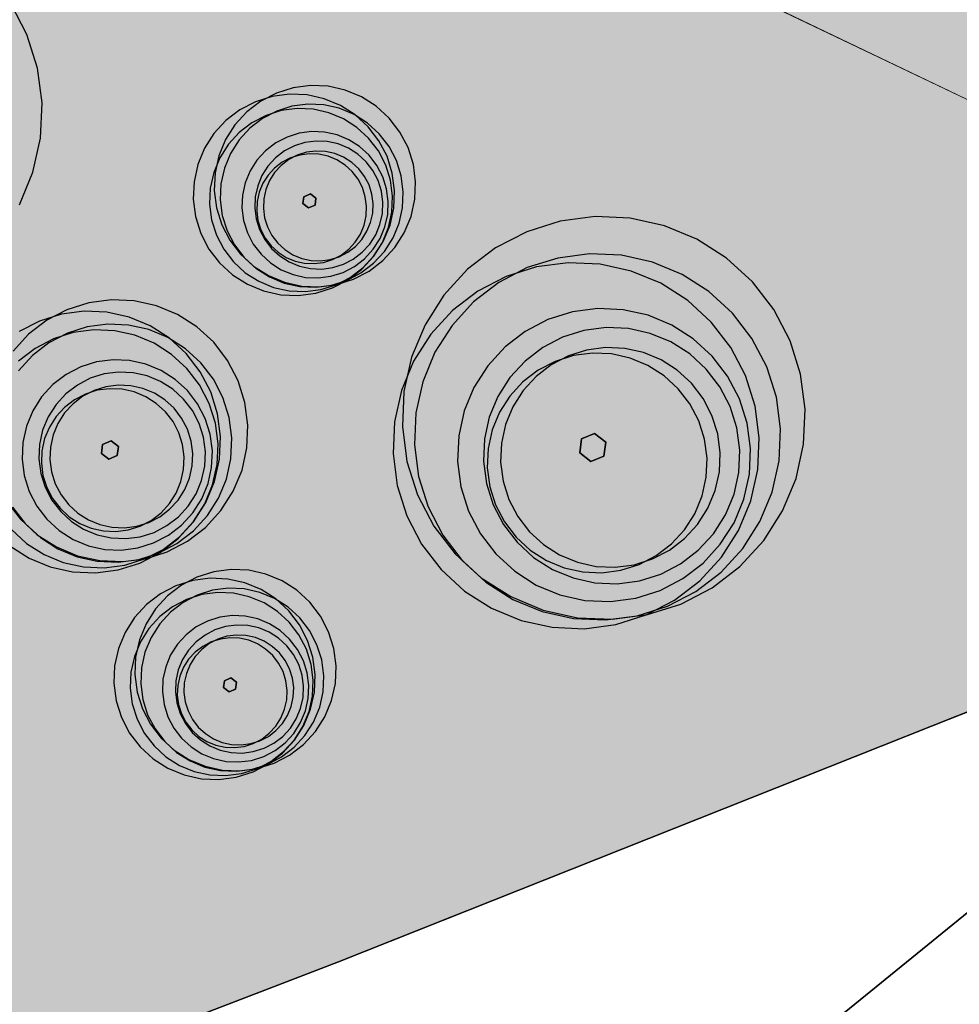
# Model space of a CAD drawing. Units: millimetres. Extents: x 1694674 to 1698329, y 4930842 to 4933174.
# Drawn here: x 1695809 to 1695825, y 4931870 to 4931886 of the extents above; entities that cross this region are included whole.
import ezdxf

# ---------------------------------------------------------------- set-up
doc = ezdxf.new("R2010")
doc.units = ezdxf.units.MM
doc.linetypes.add('CONTINUA', pattern=[0])
doc.linetypes.add('TRATTEGGIATA2_S3', pattern=[6, 4, -2])
for name, color, linetype, lineweight in [('AMBITI confini', 6, 'CONTINUA', 20), ('SISTEMAZIONI ESTERNE percorsi', 1, 'CONTINUA', 15), ('SISTEMAZIONI ESTERNE verde', 3, 'CONTINUA', 15)]:
    doc.layers.add(name, color=color, linetype=linetype, lineweight=lineweight)
doc.layers.add('AMBITI retini', color=7, linetype='CONTINUA')
doc.layers.add('Particelle', color=7, linetype='Continuous')

msp = doc.modelspace()

# ---------------------------------------------------------------- hatches: boundary and pattern name
at = {"layer": 'AMBITI retini', "linetype": 'CONTINUA', "lineweight": 15, "true_color": 0x821eb4}
msp.add_hatch(color=204, dxfattribs=at).paths.add_polyline_path([(1695840.5, 4932029.5), (1695812.953, 4932041.479), (1695793.223, 4932050.058), (1695708.908, 4931874.079), (1695711.273, 4931873.199), (1695722.439, 4931869.309), (1695733.735, 4931865.824), (1695745.205, 4931862.976), (1695756.852, 4931860.967), (1695768.638, 4931860.112), (1695780.441, 4931860.672), (1695792.046, 4931862.879), (1695803.31, 4931866.457), (1695814.347, 4931870.699), (1695832.938, 4931878.089), (1695837.875, 4931882), (1695838.625, 4931882.5), (1695929.625, 4931955.5), (1695943.75, 4931984.5)])

# ---------------------------------------------------------------- linework, layer by layer
at = {"layer": 'AMBITI confini', "color": 12, "linetype": 'TRATTEGGIATA2_S3', "lineweight": -3}
msp.add_lwpolyline([(1695832.938, 4931878.089), (1695814.347, 4931870.699), (1695803.31, 4931866.457), (1695792.046, 4931862.879), (1695780.441, 4931860.672), (1695768.638, 4931860.112), (1695756.852, 4931860.967), (1695745.205, 4931862.976), (1695733.735, 4931865.824), (1695729.429, 4931867.152), (1695722.439, 4931869.309), (1695711.273, 4931873.199), (1695708.908, 4931874.079), (1695793.223, 4932050.058), (1695812.953, 4932041.479)], dxfattribs=at)
at = {"layer": 'Particelle'}
for points in [[(1695733.735, 4931865.824), (1695745.205, 4931862.976), (1695756.852, 4931860.967), (1695768.638, 4931860.112), (1695780.441, 4931860.672), (1695792.046, 4931862.879), (1695803.31, 4931866.457), (1695814.347, 4931870.699), (1695832.938, 4931878.089), (1695837.875, 4931882), (1695780.375, 4931909.5), (1695780.375, 4931909.5), (1695709.625, 4931943)], [(1695916.625, 4931753), (1695934.375, 4931795), (1695950.375, 4931833), (1695955.125, 4931844.5), (1695877.5, 4931878), (1695863.625, 4931881.5), (1695848.875, 4931881), (1695836, 4931877.5), (1695831.375, 4931874.5), (1695825.25, 4931872), (1695801.875, 4931853), (1695800.625, 4931851.5), (1695812.25, 4931838.5), (1695820, 4931847.5), (1695849.25, 4931820), (1695839.375, 4931808.5), (1695856.75, 4931789), (1695831, 4931756)], [(1695731.008, 4931849.505), (1695743.245, 4931845.924), (1695761.056, 4931842.057), (1695766.095, 4931841.116), (1695766.291, 4931845.178), (1695774.488, 4931843.411), (1695779.592, 4931839.047), (1695782.281, 4931832.893), (1695781.851, 4931829.767), (1695800.625, 4931851.5), (1695801.875, 4931853), (1695801.875, 4931853), (1695825.25, 4931872), (1695832.938, 4931878.089), (1695814.347, 4931870.699), (1695803.31, 4931866.457), (1695792.046, 4931862.879), (1695780.441, 4931860.672), (1695768.638, 4931860.112), (1695756.852, 4931860.967), (1695745.205, 4931862.976), (1695733.735, 4931865.824)]]:
    msp.add_lwpolyline(points, dxfattribs=at)
at = {"layer": 'SISTEMAZIONI ESTERNE percorsi', "linetype": 'CONTINUA', "lineweight": 15}
for p, q in [((1695777.598, 4931907.36), (1695826.055, 4931884.143)), ((1695826.055, 4931884.143), (1695777.598, 4931907.36))]:
    msp.add_line(p, q, dxfattribs=at)
at = {"layer": 'SISTEMAZIONI ESTERNE verde', "linetype": 'CONTINUA', "lineweight": -3}
for points in [[(1695809.121, 4931883.098), (1695809.341, 4931883.629), (1695809.466, 4931884.191), (1695809.491, 4931884.765), (1695809.416, 4931885.336), (1695809.243, 4931885.884), (1695808.978, 4931886.394)], [(1695808.91, 4931878.244), (1695809.137, 4931877.948), (1695809.413, 4931877.695), (1695809.728, 4931877.494), (1695810.074, 4931877.351), (1695810.439, 4931877.27), (1695810.812, 4931877.254), (1695811.183, 4931877.302), (1695811.539, 4931877.415), (1695811.871, 4931877.587), (1695812.168, 4931877.815), (1695812.42, 4931878.091), (1695812.621, 4931878.406), (1695812.765, 4931878.751), (1695812.846, 4931879.116), (1695812.862, 4931879.49), (1695812.813, 4931879.861), (1695812.701, 4931880.217), (1695812.528, 4931880.549), (1695812.301, 4931880.846), (1695812.025, 4931881.098), (1695811.71, 4931881.299), (1695811.364, 4931881.442), (1695810.999, 4931881.523), (1695810.626, 4931881.54), (1695810.255, 4931881.491), (1695809.898, 4931881.379), (1695809.567, 4931881.206), (1695809.27, 4931880.978), (1695809.017, 4931880.703)], [(1695808.965, 4931877.51), (1695809.281, 4931877.309), (1695809.626, 4931877.166), (1695809.991, 4931877.085), (1695810.365, 4931877.068), (1695810.735, 4931877.117), (1695811.092, 4931877.23), (1695811.424, 4931877.402), (1695811.72, 4931877.63), (1695811.973, 4931877.905), (1695812.174, 4931878.221), (1695812.317, 4931878.566), (1695812.398, 4931878.931), (1695812.414, 4931879.305), (1695812.366, 4931879.675), (1695812.253, 4931880.032), (1695812.081, 4931880.364), (1695811.853, 4931880.66), (1695811.578, 4931880.913), (1695811.262, 4931881.114), (1695810.917, 4931881.257), (1695810.552, 4931881.338), (1695810.178, 4931881.354), (1695809.808, 4931881.306), (1695809.451, 4931881.193), (1695809.119, 4931881.021)], [(1695809.006, 4931878.147), (1695809.213, 4931877.877), (1695809.464, 4931877.647), (1695809.75, 4931877.465), (1695810.064, 4931877.334), (1695810.396, 4931877.261), (1695810.736, 4931877.246), (1695811.073, 4931877.29), (1695811.397, 4931877.392), (1695811.699, 4931877.549), (1695811.968, 4931877.756), (1695812.198, 4931878.007), (1695812.381, 4931878.293), (1695812.511, 4931878.607), (1695812.584, 4931878.939), (1695812.599, 4931879.279), (1695812.555, 4931879.616), (1695812.453, 4931879.94), (1695812.296, 4931880.241), (1695812.089, 4931880.511), (1695811.839, 4931880.741), (1695811.552, 4931880.924), (1695811.238, 4931881.054), (1695810.906, 4931881.127), (1695810.566, 4931881.142), (1695810.229, 4931881.098), (1695809.905, 4931880.996), (1695809.604, 4931880.839), (1695809.334, 4931880.632), (1695809.104, 4931880.381)], [(1695808.987, 4931877.783), (1695809.237, 4931877.553), (1695809.524, 4931877.371), (1695809.838, 4931877.241), (1695810.17, 4931877.167), (1695810.509, 4931877.152), (1695810.846, 4931877.196), (1695811.171, 4931877.299), (1695811.472, 4931877.455), (1695811.742, 4931877.662), (1695811.972, 4931877.913), (1695812.154, 4931878.2), (1695812.284, 4931878.514), (1695812.358, 4931878.845), (1695812.373, 4931879.185), (1695812.329, 4931879.522), (1695812.226, 4931879.846), (1695812.07, 4931880.148), (1695811.863, 4931880.417), (1695811.612, 4931880.647), (1695811.325, 4931880.83), (1695811.011, 4931880.96), (1695810.68, 4931881.034), (1695810.34, 4931881.048), (1695810.003, 4931881.004), (1695809.679, 4931880.902), (1695809.377, 4931880.745), (1695809.108, 4931880.538)]]:
    msp.add_lwpolyline(points, dxfattribs=at)
for points in [[(1695815.483, 4931884.033), (1695815.35, 4931884.289), (1695815.175, 4931884.517), (1695814.963, 4931884.711), (1695814.721, 4931884.866), (1695814.455, 4931884.976), (1695814.174, 4931885.038), (1695813.887, 4931885.051), (1695813.602, 4931885.013), (1695813.328, 4931884.927), (1695813.072, 4931884.794), (1695812.844, 4931884.619), (1695812.65, 4931884.407), (1695812.495, 4931884.164), (1695812.385, 4931883.899), (1695812.323, 4931883.618), (1695812.31, 4931883.331), (1695812.348, 4931883.045), (1695812.434, 4931882.771), (1695812.567, 4931882.516), (1695812.742, 4931882.288), (1695812.954, 4931882.093), (1695813.197, 4931881.939), (1695813.462, 4931881.829), (1695813.743, 4931881.766), (1695814.03, 4931881.754), (1695814.316, 4931881.791), (1695814.59, 4931881.878), (1695814.845, 4931882.011), (1695815.073, 4931882.186), (1695815.268, 4931882.398), (1695815.422, 4931882.64), (1695815.532, 4931882.906), (1695815.595, 4931883.187), (1695815.607, 4931883.474), (1695815.57, 4931883.759)], [(1695815.139, 4931883.891), (1695815.006, 4931884.146), (1695814.831, 4931884.374), (1695814.619, 4931884.569), (1695814.377, 4931884.723), (1695814.111, 4931884.833), (1695813.83, 4931884.896), (1695813.543, 4931884.908), (1695813.258, 4931884.871), (1695812.983, 4931884.784), (1695812.728, 4931884.652), (1695812.5, 4931884.476), (1695812.306, 4931884.264), (1695812.151, 4931884.022), (1695812.041, 4931883.756), (1695811.979, 4931883.475), (1695811.966, 4931883.188), (1695812.004, 4931882.903), (1695812.09, 4931882.629), (1695812.223, 4931882.373), (1695812.398, 4931882.145), (1695812.61, 4931881.951), (1695812.852, 4931881.796), (1695813.118, 4931881.686), (1695813.399, 4931881.624), (1695813.686, 4931881.611), (1695813.971, 4931881.649), (1695814.246, 4931881.735), (1695814.501, 4931881.868), (1695814.729, 4931882.043), (1695814.923, 4931882.255), (1695815.078, 4931882.498), (1695815.188, 4931882.763), (1695815.25, 4931883.044), (1695815.263, 4931883.331), (1695815.225, 4931883.617)], [(1695815.292, 4931883.82), (1695815.172, 4931884.052), (1695815.013, 4931884.26), (1695814.82, 4931884.436), (1695814.599, 4931884.577), (1695814.358, 4931884.677), (1695814.103, 4931884.734), (1695813.841, 4931884.745), (1695813.582, 4931884.711), (1695813.333, 4931884.632), (1695813.101, 4931884.512), (1695812.893, 4931884.352), (1695812.717, 4931884.16), (1695812.576, 4931883.939), (1695812.476, 4931883.698), (1695812.419, 4931883.442), (1695812.408, 4931883.181), (1695812.442, 4931882.922), (1695812.521, 4931882.673), (1695812.641, 4931882.441), (1695812.8, 4931882.233), (1695812.993, 4931882.057), (1695813.214, 4931881.916), (1695813.455, 4931881.816), (1695813.711, 4931881.759), (1695813.972, 4931881.748), (1695814.231, 4931881.782), (1695814.48, 4931881.86), (1695814.712, 4931881.981), (1695814.92, 4931882.14), (1695815.096, 4931882.333), (1695815.237, 4931882.554), (1695815.337, 4931882.795), (1695815.394, 4931883.05), (1695815.405, 4931883.312), (1695815.371, 4931883.571)], [(1695815.118, 4931883.748), (1695814.998, 4931883.98), (1695814.838, 4931884.187), (1695814.646, 4931884.364), (1695814.425, 4931884.505), (1695814.184, 4931884.605), (1695813.928, 4931884.661), (1695813.667, 4931884.673), (1695813.408, 4931884.639), (1695813.159, 4931884.56), (1695812.927, 4931884.439), (1695812.719, 4931884.28), (1695812.543, 4931884.088), (1695812.402, 4931883.867), (1695812.302, 4931883.626), (1695812.245, 4931883.37), (1695812.234, 4931883.109), (1695812.268, 4931882.85), (1695812.346, 4931882.6), (1695812.467, 4931882.369), (1695812.626, 4931882.161), (1695812.819, 4931881.984), (1695813.04, 4931881.844), (1695813.281, 4931881.744), (1695813.536, 4931881.687), (1695813.798, 4931881.676), (1695814.057, 4931881.71), (1695814.306, 4931881.788), (1695814.538, 4931881.909), (1695814.746, 4931882.068), (1695814.922, 4931882.261), (1695815.063, 4931882.481), (1695815.163, 4931882.723), (1695815.22, 4931882.978), (1695815.231, 4931883.239), (1695815.197, 4931883.499)], [(1695815.069, 4931883.557), (1695814.973, 4931883.743), (1695814.846, 4931883.909), (1695814.691, 4931884.05), (1695814.515, 4931884.163), (1695814.322, 4931884.243), (1695814.117, 4931884.288), (1695813.909, 4931884.297), (1695813.701, 4931884.27), (1695813.502, 4931884.207), (1695813.316, 4931884.11), (1695813.15, 4931883.983), (1695813.009, 4931883.829), (1695812.896, 4931883.652), (1695812.816, 4931883.459), (1695812.771, 4931883.255), (1695812.762, 4931883.046), (1695812.789, 4931882.839), (1695812.852, 4931882.639), (1695812.948, 4931882.454), (1695813.076, 4931882.288), (1695813.23, 4931882.146), (1695813.406, 4931882.034), (1695813.6, 4931881.954), (1695813.804, 4931881.908), (1695814.013, 4931881.899), (1695814.22, 4931881.927), (1695814.42, 4931881.989), (1695814.605, 4931882.086), (1695814.771, 4931882.213), (1695814.913, 4931882.368), (1695815.025, 4931882.544), (1695815.105, 4931882.737), (1695815.15, 4931882.941), (1695815.16, 4931883.15), (1695815.132, 4931883.358)], [(1695814.993, 4931883.495), (1695814.909, 4931883.657), (1695814.797, 4931883.802), (1695814.662, 4931883.926), (1695814.508, 4931884.024), (1695814.339, 4931884.094), (1695814.16, 4931884.134), (1695813.978, 4931884.142), (1695813.796, 4931884.118), (1695813.622, 4931884.063), (1695813.459, 4931883.979), (1695813.314, 4931883.867), (1695813.19, 4931883.732), (1695813.092, 4931883.578), (1695813.022, 4931883.409), (1695812.982, 4931883.23), (1695812.974, 4931883.047), (1695812.998, 4931882.866), (1695813.053, 4931882.691), (1695813.137, 4931882.529), (1695813.249, 4931882.384), (1695813.384, 4931882.26), (1695813.538, 4931882.162), (1695813.707, 4931882.092), (1695813.886, 4931882.052), (1695814.069, 4931882.044), (1695814.25, 4931882.068), (1695814.425, 4931882.123), (1695814.587, 4931882.207), (1695814.732, 4931882.319), (1695814.856, 4931882.454), (1695814.954, 4931882.608), (1695815.024, 4931882.777), (1695815.064, 4931882.956), (1695815.072, 4931883.139), (1695815.048, 4931883.32)], [(1695814.736, 4931883.378), (1695814.664, 4931883.517), (1695814.568, 4931883.641), (1695814.452, 4931883.747), (1695814.32, 4931883.832), (1695814.175, 4931883.892), (1695814.022, 4931883.926), (1695813.865, 4931883.933), (1695813.71, 4931883.912), (1695813.56, 4931883.865), (1695813.421, 4931883.793), (1695813.297, 4931883.697), (1695813.191, 4931883.581), (1695813.106, 4931883.449), (1695813.046, 4931883.304), (1695813.012, 4931883.151), (1695813.005, 4931882.994), (1695813.026, 4931882.839), (1695813.073, 4931882.689), (1695813.145, 4931882.55), (1695813.241, 4931882.426), (1695813.356, 4931882.32), (1695813.489, 4931882.235), (1695813.634, 4931882.175), (1695813.787, 4931882.141), (1695813.944, 4931882.134), (1695814.099, 4931882.155), (1695814.249, 4931882.202), (1695814.388, 4931882.274), (1695814.512, 4931882.37), (1695814.618, 4931882.485), (1695814.703, 4931882.618), (1695814.763, 4931882.763), (1695814.797, 4931882.916), (1695814.804, 4931883.073), (1695814.783, 4931883.228)], [(1695814.844, 4931883.423), (1695814.772, 4931883.562), (1695814.676, 4931883.686), (1695814.561, 4931883.792), (1695814.429, 4931883.877), (1695814.284, 4931883.937), (1695814.13, 4931883.971), (1695813.974, 4931883.977), (1695813.818, 4931883.957), (1695813.669, 4931883.91), (1695813.529, 4931883.837), (1695813.405, 4931883.742), (1695813.299, 4931883.626), (1695813.215, 4931883.494), (1695813.155, 4931883.349), (1695813.121, 4931883.196), (1695813.114, 4931883.039), (1695813.134, 4931882.884), (1695813.181, 4931882.734), (1695813.254, 4931882.595), (1695813.349, 4931882.47), (1695813.465, 4931882.364), (1695813.597, 4931882.28), (1695813.742, 4931882.22), (1695813.895, 4931882.186), (1695814.052, 4931882.179), (1695814.207, 4931882.2), (1695814.357, 4931882.247), (1695814.496, 4931882.319), (1695814.621, 4931882.415), (1695814.727, 4931882.53), (1695814.811, 4931882.663), (1695814.871, 4931882.807), (1695814.905, 4931882.961), (1695814.912, 4931883.117), (1695814.892, 4931883.273)], [(1695813.975, 4931883.204), (1695813.884, 4931883.275), (1695813.777, 4931883.23), (1695813.762, 4931883.116), (1695813.854, 4931883.046), (1695813.96, 4931883.09)], [(1695813.884, 4931883.275), (1695813.975, 4931883.204), (1695813.96, 4931883.09), (1695813.854, 4931883.046), (1695813.762, 4931883.116), (1695813.777, 4931883.23)], [(1695813.777, 4931883.23), (1695813.884, 4931883.275), (1695813.884, 4931883.275), (1695813.777, 4931883.23)], [(1695813.884, 4931883.275), (1695813.975, 4931883.204), (1695813.975, 4931883.204), (1695813.884, 4931883.275)], [(1695813.762, 4931883.116), (1695813.777, 4931883.23), (1695813.777, 4931883.23), (1695813.762, 4931883.116)], [(1695813.854, 4931883.046), (1695813.762, 4931883.116), (1695813.762, 4931883.116), (1695813.854, 4931883.046)], [(1695813.96, 4931883.09), (1695813.854, 4931883.046), (1695813.854, 4931883.046), (1695813.96, 4931883.09)], [(1695813.975, 4931883.204), (1695813.96, 4931883.09), (1695813.96, 4931883.09), (1695813.975, 4931883.204)], [(1695821.737, 4931880.87), (1695821.471, 4931881.381), (1695821.121, 4931881.837), (1695820.697, 4931882.226), (1695820.212, 4931882.535), (1695819.681, 4931882.755), (1695819.119, 4931882.88), (1695818.545, 4931882.905), (1695817.974, 4931882.83), (1695817.426, 4931882.657), (1695816.915, 4931882.391), (1695816.459, 4931882.041), (1695816.07, 4931881.617), (1695815.761, 4931881.132), (1695815.541, 4931880.601), (1695815.416, 4931880.039), (1695815.391, 4931879.465), (1695815.466, 4931878.894), (1695815.639, 4931878.346), (1695815.904, 4931877.835), (1695816.254, 4931877.379), (1695816.679, 4931876.99), (1695817.164, 4931876.681), (1695817.695, 4931876.461), (1695818.257, 4931876.336), (1695818.831, 4931876.311), (1695819.402, 4931876.386), (1695819.95, 4931876.559), (1695820.46, 4931876.824), (1695820.917, 4931877.175), (1695821.306, 4931877.599), (1695821.615, 4931878.084), (1695821.835, 4931878.615), (1695821.96, 4931879.177), (1695821.985, 4931879.751), (1695821.91, 4931880.322)], [(1695821.356, 4931880.444), (1695821.114, 4931880.908), (1695820.796, 4931881.323), (1695820.41, 4931881.676), (1695819.969, 4931881.957), (1695819.486, 4931882.157), (1695818.976, 4931882.27), (1695818.453, 4931882.293), (1695817.935, 4931882.225), (1695817.436, 4931882.068), (1695816.972, 4931881.827), (1695816.557, 4931881.508), (1695816.204, 4931881.123), (1695815.923, 4931880.682), (1695815.723, 4931880.199), (1695815.609, 4931879.688), (1695815.587, 4931879.166), (1695815.655, 4931878.647), (1695815.812, 4931878.149), (1695816.053, 4931877.685), (1695816.371, 4931877.27), (1695816.757, 4931876.916), (1695817.198, 4931876.635), (1695817.681, 4931876.435), (1695818.192, 4931876.322), (1695818.714, 4931876.299), (1695819.232, 4931876.367), (1695819.731, 4931876.524), (1695820.195, 4931876.766), (1695820.61, 4931877.084), (1695820.963, 4931877.469), (1695821.244, 4931877.91), (1695821.445, 4931878.394), (1695821.558, 4931878.904), (1695821.581, 4931879.427), (1695821.513, 4931879.945)], [(1695821.007, 4931880.3), (1695820.766, 4931880.763), (1695820.447, 4931881.178), (1695820.062, 4931881.532), (1695819.621, 4931881.813), (1695819.138, 4931882.013), (1695818.627, 4931882.126), (1695818.105, 4931882.149), (1695817.586, 4931882.081), (1695817.088, 4931881.924), (1695816.624, 4931881.682), (1695816.209, 4931881.364), (1695815.856, 4931880.979), (1695815.574, 4931880.538), (1695815.374, 4931880.055), (1695815.261, 4931879.544), (1695815.238, 4931879.022), (1695815.306, 4931878.503), (1695815.463, 4931878.004), (1695815.705, 4931877.541), (1695816.023, 4931877.126), (1695816.409, 4931876.772), (1695816.85, 4931876.491), (1695817.333, 4931876.291), (1695817.843, 4931876.178), (1695818.366, 4931876.155), (1695818.884, 4931876.223), (1695819.383, 4931876.38), (1695819.847, 4931876.622), (1695820.262, 4931876.94), (1695820.615, 4931877.325), (1695820.896, 4931877.766), (1695821.096, 4931878.249), (1695821.21, 4931878.76), (1695821.232, 4931879.282), (1695821.164, 4931879.801)], [(1695820.909, 4931879.918), (1695820.716, 4931880.289), (1695820.462, 4931880.621), (1695820.153, 4931880.904), (1695819.8, 4931881.128), (1695819.414, 4931881.289), (1695819.006, 4931881.379), (1695818.588, 4931881.398), (1695818.173, 4931881.343), (1695817.774, 4931881.217), (1695817.403, 4931881.024), (1695817.071, 4931880.77), (1695816.788, 4931880.461), (1695816.563, 4931880.108), (1695816.403, 4931879.722), (1695816.312, 4931879.314), (1695816.294, 4931878.896), (1695816.349, 4931878.481), (1695816.474, 4931878.082), (1695816.667, 4931877.711), (1695816.922, 4931877.379), (1695817.23, 4931877.096), (1695817.583, 4931876.871), (1695817.97, 4931876.711), (1695818.378, 4931876.62), (1695818.796, 4931876.602), (1695819.211, 4931876.657), (1695819.61, 4931876.782), (1695819.981, 4931876.975), (1695820.313, 4931877.23), (1695820.596, 4931877.538), (1695820.82, 4931877.891), (1695820.981, 4931878.278), (1695821.071, 4931878.686), (1695821.09, 4931879.104), (1695821.035, 4931879.519)], [(1695820.757, 4931879.793), (1695820.588, 4931880.117), (1695820.365, 4931880.408), (1695820.096, 4931880.655), (1695819.787, 4931880.852), (1695819.449, 4931880.992), (1695819.091, 4931881.071), (1695818.726, 4931881.087), (1695818.363, 4931881.04), (1695818.014, 4931880.93), (1695817.689, 4931880.761), (1695817.398, 4931880.538), (1695817.151, 4931880.268), (1695816.954, 4931879.959), (1695816.814, 4931879.621), (1695816.735, 4931879.264), (1695816.719, 4931878.898), (1695816.767, 4931878.535), (1695816.877, 4931878.186), (1695817.046, 4931877.861), (1695817.268, 4931877.571), (1695817.538, 4931877.324), (1695817.847, 4931877.127), (1695818.185, 4931876.987), (1695818.542, 4931876.907), (1695818.908, 4931876.891), (1695819.271, 4931876.939), (1695819.62, 4931877.049), (1695819.945, 4931877.218), (1695820.235, 4931877.441), (1695820.483, 4931877.711), (1695820.679, 4931878.019), (1695820.82, 4931878.358), (1695820.899, 4931878.715), (1695820.915, 4931879.081), (1695820.867, 4931879.444)], [(1695820.243, 4931879.559), (1695820.098, 4931879.837), (1695819.907, 4931880.086), (1695819.676, 4931880.298), (1695819.411, 4931880.467), (1695819.121, 4931880.587), (1695818.815, 4931880.655), (1695818.501, 4931880.669), (1695818.19, 4931880.628), (1695817.891, 4931880.533), (1695817.613, 4931880.389), (1695817.364, 4931880.198), (1695817.152, 4931879.966), (1695816.983, 4931879.702), (1695816.863, 4931879.412), (1695816.795, 4931879.106), (1695816.781, 4931878.792), (1695816.822, 4931878.481), (1695816.916, 4931878.182), (1695817.061, 4931877.903), (1695817.252, 4931877.654), (1695817.483, 4931877.442), (1695817.748, 4931877.274), (1695818.038, 4931877.154), (1695818.344, 4931877.086), (1695818.658, 4931877.072), (1695818.969, 4931877.113), (1695819.268, 4931877.207), (1695819.546, 4931877.352), (1695819.795, 4931877.543), (1695820.007, 4931877.774), (1695820.176, 4931878.039), (1695820.296, 4931878.329), (1695820.364, 4931878.635), (1695820.378, 4931878.948), (1695820.337, 4931879.26)], [(1695820.459, 4931879.649), (1695820.314, 4931879.927), (1695820.123, 4931880.176), (1695819.892, 4931880.388), (1695819.628, 4931880.556), (1695819.338, 4931880.677), (1695819.031, 4931880.745), (1695818.718, 4931880.758), (1695818.407, 4931880.717), (1695818.108, 4931880.623), (1695817.829, 4931880.478), (1695817.58, 4931880.287), (1695817.368, 4931880.056), (1695817.2, 4931879.791), (1695817.08, 4931879.502), (1695817.012, 4931879.195), (1695816.998, 4931878.882), (1695817.039, 4931878.571), (1695817.133, 4931878.271), (1695817.278, 4931877.993), (1695817.469, 4931877.744), (1695817.7, 4931877.532), (1695817.965, 4931877.364), (1695818.255, 4931877.243), (1695818.561, 4931877.175), (1695818.874, 4931877.162), (1695819.185, 4931877.203), (1695819.485, 4931877.297), (1695819.763, 4931877.442), (1695820.012, 4931877.633), (1695820.224, 4931877.864), (1695820.393, 4931878.129), (1695820.513, 4931878.418), (1695820.581, 4931878.725), (1695820.594, 4931879.038), (1695820.554, 4931879.349)], [(1695812.163, 4931879.598), (1695812.037, 4931879.839), (1695811.872, 4931880.055), (1695811.671, 4931880.239), (1695811.442, 4931880.385), (1695811.191, 4931880.489), (1695810.925, 4931880.548), (1695810.654, 4931880.56), (1695810.384, 4931880.524), (1695810.125, 4931880.443), (1695809.884, 4931880.317), (1695809.668, 4931880.152), (1695809.484, 4931879.951), (1695809.338, 4931879.722), (1695809.234, 4931879.471), (1695809.175, 4931879.205), (1695809.163, 4931878.934), (1695809.198, 4931878.664), (1695809.28, 4931878.405), (1695809.406, 4931878.163), (1695809.571, 4931877.948), (1695809.772, 4931877.764), (1695810.001, 4931877.618), (1695810.252, 4931877.514), (1695810.518, 4931877.455), (1695810.789, 4931877.443), (1695811.059, 4931877.478), (1695811.318, 4931877.56), (1695811.559, 4931877.686), (1695811.775, 4931877.851), (1695811.959, 4931878.052), (1695812.105, 4931878.281), (1695812.209, 4931878.532), (1695812.268, 4931878.798), (1695812.28, 4931879.069), (1695812.245, 4931879.339)], [(1695812.064, 4931879.517), (1695811.954, 4931879.728), (1695811.809, 4931879.917), (1695811.634, 4931880.077), (1695811.433, 4931880.205), (1695811.213, 4931880.296), (1695810.981, 4931880.348), (1695810.743, 4931880.358), (1695810.508, 4931880.327), (1695810.281, 4931880.256), (1695810.07, 4931880.146), (1695809.881, 4931880.001), (1695809.72, 4931879.826), (1695809.592, 4931879.625), (1695809.501, 4931879.405), (1695809.449, 4931879.173), (1695809.439, 4931878.935), (1695809.47, 4931878.699), (1695809.542, 4931878.472), (1695809.651, 4931878.261), (1695809.796, 4931878.073), (1695809.972, 4931877.912), (1695810.172, 4931877.784), (1695810.392, 4931877.693), (1695810.624, 4931877.641), (1695810.862, 4931877.631), (1695811.098, 4931877.662), (1695811.325, 4931877.733), (1695811.536, 4931877.843), (1695811.725, 4931877.988), (1695811.886, 4931878.163), (1695812.013, 4931878.364), (1695812.104, 4931878.584), (1695812.156, 4931878.816), (1695812.166, 4931879.054), (1695812.135, 4931879.29)], [(1695811.729, 4931879.365), (1695811.635, 4931879.546), (1695811.511, 4931879.707), (1695811.361, 4931879.845), (1695811.189, 4931879.955), (1695811, 4931880.033), (1695810.801, 4931880.077), (1695810.598, 4931880.086), (1695810.395, 4931880.06), (1695810.201, 4931879.998), (1695810.02, 4931879.904), (1695809.858, 4931879.78), (1695809.72, 4931879.63), (1695809.611, 4931879.458), (1695809.533, 4931879.269), (1695809.488, 4931879.07), (1695809.48, 4931878.866), (1695809.506, 4931878.664), (1695809.567, 4931878.47), (1695809.662, 4931878.289), (1695809.786, 4931878.127), (1695809.936, 4931877.989), (1695810.108, 4931877.879), (1695810.296, 4931877.801), (1695810.496, 4931877.757), (1695810.699, 4931877.748), (1695810.901, 4931877.775), (1695811.096, 4931877.836), (1695811.277, 4931877.93), (1695811.439, 4931878.054), (1695811.577, 4931878.205), (1695811.686, 4931878.377), (1695811.764, 4931878.565), (1695811.808, 4931878.764), (1695811.817, 4931878.968), (1695811.791, 4931879.17)], [(1695811.87, 4931879.423), (1695811.776, 4931879.604), (1695811.652, 4931879.766), (1695811.502, 4931879.904), (1695811.33, 4931880.013), (1695811.141, 4931880.091), (1695810.942, 4931880.135), (1695810.738, 4931880.144), (1695810.536, 4931880.118), (1695810.342, 4931880.057), (1695810.161, 4931879.962), (1695809.999, 4931879.838), (1695809.861, 4931879.688), (1695809.752, 4931879.516), (1695809.674, 4931879.328), (1695809.629, 4931879.128), (1695809.62, 4931878.925), (1695809.647, 4931878.722), (1695809.708, 4931878.528), (1695809.802, 4931878.347), (1695809.927, 4931878.185), (1695810.077, 4931878.047), (1695810.249, 4931877.938), (1695810.437, 4931877.86), (1695810.636, 4931877.816), (1695810.84, 4931877.807), (1695811.042, 4931877.833), (1695811.237, 4931877.894), (1695811.418, 4931877.989), (1695811.58, 4931878.113), (1695811.717, 4931878.263), (1695811.827, 4931878.435), (1695811.905, 4931878.623), (1695811.949, 4931878.823), (1695811.958, 4931879.026), (1695811.932, 4931879.229)], [(1695810.741, 4931879.139), (1695810.621, 4931879.231), (1695810.483, 4931879.173), (1695810.463, 4931879.025), (1695810.582, 4931878.933), (1695810.721, 4931878.991)], [(1695810.621, 4931879.231), (1695810.741, 4931879.139), (1695810.721, 4931878.991), (1695810.582, 4931878.933), (1695810.463, 4931879.025), (1695810.483, 4931879.173)], [(1695810.483, 4931879.173), (1695810.621, 4931879.231), (1695810.621, 4931879.231), (1695810.483, 4931879.173)], [(1695810.621, 4931879.231), (1695810.741, 4931879.139), (1695810.741, 4931879.139), (1695810.621, 4931879.231)], [(1695818.721, 4931879.212), (1695818.538, 4931879.353), (1695818.325, 4931879.264), (1695818.294, 4931879.035), (1695818.478, 4931878.895), (1695818.691, 4931878.983)], [(1695818.538, 4931879.353), (1695818.721, 4931879.212), (1695818.691, 4931878.983), (1695818.478, 4931878.895), (1695818.294, 4931879.035), (1695818.325, 4931879.264)], [(1695818.294, 4931879.035), (1695818.325, 4931879.264), (1695818.325, 4931879.264), (1695818.294, 4931879.035)], [(1695818.325, 4931879.264), (1695818.538, 4931879.353), (1695818.538, 4931879.353), (1695818.325, 4931879.264)], [(1695818.538, 4931879.353), (1695818.721, 4931879.212), (1695818.721, 4931879.212), (1695818.538, 4931879.353)], [(1695818.721, 4931879.212), (1695818.691, 4931878.983), (1695818.691, 4931878.983), (1695818.721, 4931879.212)], [(1695810.463, 4931879.025), (1695810.483, 4931879.173), (1695810.483, 4931879.173), (1695810.463, 4931879.025)], [(1695810.741, 4931879.139), (1695810.721, 4931878.991), (1695810.721, 4931878.991), (1695810.741, 4931879.139)], [(1695810.582, 4931878.933), (1695810.463, 4931879.025), (1695810.463, 4931879.025), (1695810.582, 4931878.933)], [(1695810.721, 4931878.991), (1695810.582, 4931878.933), (1695810.582, 4931878.933), (1695810.721, 4931878.991)], [(1695818.478, 4931878.895), (1695818.294, 4931879.035), (1695818.294, 4931879.035), (1695818.478, 4931878.895)], [(1695818.691, 4931878.983), (1695818.478, 4931878.895), (1695818.478, 4931878.895), (1695818.691, 4931878.983)], [(1695814.183, 4931876.107), (1695814.05, 4931876.362), (1695813.875, 4931876.591), (1695813.663, 4931876.785), (1695813.421, 4931876.94), (1695813.155, 4931877.05), (1695812.874, 4931877.112), (1695812.587, 4931877.125), (1695812.302, 4931877.087), (1695812.027, 4931877.001), (1695811.772, 4931876.868), (1695811.544, 4931876.693), (1695811.35, 4931876.481), (1695811.195, 4931876.238), (1695811.085, 4931875.973), (1695811.023, 4931875.692), (1695811.01, 4931875.404), (1695811.048, 4931875.119), (1695811.134, 4931874.845), (1695811.267, 4931874.59), (1695811.442, 4931874.362), (1695811.654, 4931874.167), (1695811.896, 4931874.013), (1695812.162, 4931873.903), (1695812.443, 4931873.84), (1695812.73, 4931873.828), (1695813.015, 4931873.865), (1695813.29, 4931873.952), (1695813.545, 4931874.084), (1695813.773, 4931874.259), (1695813.967, 4931874.471), (1695814.122, 4931874.714), (1695814.232, 4931874.98), (1695814.294, 4931875.26), (1695814.307, 4931875.548), (1695814.269, 4931875.833)], [(1695813.839, 4931875.965), (1695813.706, 4931876.22), (1695813.531, 4931876.448), (1695813.319, 4931876.642), (1695813.076, 4931876.797), (1695812.811, 4931876.907), (1695812.53, 4931876.969), (1695812.243, 4931876.982), (1695811.957, 4931876.945), (1695811.683, 4931876.858), (1695811.428, 4931876.725), (1695811.2, 4931876.55), (1695811.005, 4931876.338), (1695810.851, 4931876.096), (1695810.741, 4931875.83), (1695810.678, 4931875.549), (1695810.666, 4931875.262), (1695810.703, 4931874.977), (1695810.79, 4931874.702), (1695810.923, 4931874.447), (1695811.098, 4931874.219), (1695811.31, 4931874.025), (1695811.552, 4931873.87), (1695811.818, 4931873.76), (1695812.099, 4931873.698), (1695812.386, 4931873.685), (1695812.671, 4931873.723), (1695812.945, 4931873.809), (1695813.201, 4931873.942), (1695813.429, 4931874.117), (1695813.623, 4931874.329), (1695813.778, 4931874.571), (1695813.888, 4931874.837), (1695813.95, 4931875.118), (1695813.963, 4931875.405), (1695813.925, 4931875.69)], [(1695813.992, 4931875.894), (1695813.872, 4931876.126), (1695813.712, 4931876.333), (1695813.52, 4931876.51), (1695813.299, 4931876.651), (1695813.058, 4931876.751), (1695812.802, 4931876.807), (1695812.541, 4931876.819), (1695812.282, 4931876.785), (1695812.033, 4931876.706), (1695811.801, 4931876.585), (1695811.593, 4931876.426), (1695811.417, 4931876.234), (1695811.276, 4931876.013), (1695811.176, 4931875.772), (1695811.119, 4931875.516), (1695811.108, 4931875.255), (1695811.142, 4931874.996), (1695811.22, 4931874.746), (1695811.341, 4931874.514), (1695811.5, 4931874.307), (1695811.693, 4931874.13), (1695811.914, 4931873.99), (1695812.155, 4931873.89), (1695812.41, 4931873.833), (1695812.672, 4931873.822), (1695812.931, 4931873.856), (1695813.18, 4931873.934), (1695813.412, 4931874.055), (1695813.62, 4931874.214), (1695813.796, 4931874.407), (1695813.937, 4931874.627), (1695814.037, 4931874.869), (1695814.094, 4931875.124), (1695814.105, 4931875.385), (1695814.071, 4931875.645)], [(1695813.818, 4931875.822), (1695813.697, 4931876.054), (1695813.538, 4931876.261), (1695813.346, 4931876.438), (1695813.125, 4931876.578), (1695812.884, 4931876.679), (1695812.628, 4931876.735), (1695812.367, 4931876.747), (1695812.108, 4931876.713), (1695811.858, 4931876.634), (1695811.626, 4931876.513), (1695811.419, 4931876.354), (1695811.242, 4931876.161), (1695811.102, 4931875.941), (1695811.002, 4931875.699), (1695810.945, 4931875.444), (1695810.934, 4931875.183), (1695810.968, 4931874.924), (1695811.046, 4931874.674), (1695811.167, 4931874.442), (1695811.326, 4931874.235), (1695811.519, 4931874.058), (1695811.739, 4931873.918), (1695811.981, 4931873.818), (1695812.236, 4931873.761), (1695812.497, 4931873.75), (1695812.757, 4931873.784), (1695813.006, 4931873.862), (1695813.238, 4931873.983), (1695813.445, 4931874.142), (1695813.622, 4931874.335), (1695813.763, 4931874.555), (1695813.863, 4931874.797), (1695813.919, 4931875.052), (1695813.931, 4931875.313), (1695813.897, 4931875.572)], [(1695813.769, 4931875.631), (1695813.673, 4931875.817), (1695813.545, 4931875.983), (1695813.391, 4931876.124), (1695813.215, 4931876.236), (1695813.022, 4931876.316), (1695812.817, 4931876.362), (1695812.608, 4931876.371), (1695812.401, 4931876.344), (1695812.201, 4931876.281), (1695812.016, 4931876.184), (1695811.85, 4931876.057), (1695811.709, 4931875.903), (1695811.596, 4931875.726), (1695811.516, 4931875.533), (1695811.471, 4931875.329), (1695811.462, 4931875.12), (1695811.489, 4931874.913), (1695811.552, 4931874.713), (1695811.648, 4931874.527), (1695811.776, 4931874.361), (1695811.93, 4931874.22), (1695812.106, 4931874.108), (1695812.299, 4931874.028), (1695812.504, 4931873.982), (1695812.713, 4931873.973), (1695812.92, 4931874), (1695813.12, 4931874.063), (1695813.305, 4931874.16), (1695813.471, 4931874.287), (1695813.612, 4931874.441), (1695813.725, 4931874.618), (1695813.805, 4931874.811), (1695813.85, 4931875.015), (1695813.859, 4931875.224), (1695813.832, 4931875.432)], [(1695813.693, 4931875.568), (1695813.609, 4931875.731), (1695813.497, 4931875.876), (1695813.362, 4931876), (1695813.208, 4931876.098), (1695813.039, 4931876.168), (1695812.86, 4931876.208), (1695812.677, 4931876.216), (1695812.496, 4931876.192), (1695812.321, 4931876.137), (1695812.159, 4931876.052), (1695812.014, 4931875.941), (1695811.89, 4931875.806), (1695811.792, 4931875.652), (1695811.722, 4931875.483), (1695811.682, 4931875.304), (1695811.674, 4931875.121), (1695811.698, 4931874.94), (1695811.753, 4931874.765), (1695811.837, 4931874.603), (1695811.949, 4931874.458), (1695812.084, 4931874.334), (1695812.238, 4931874.236), (1695812.407, 4931874.165), (1695812.586, 4931874.126), (1695812.769, 4931874.118), (1695812.95, 4931874.142), (1695813.125, 4931874.197), (1695813.287, 4931874.281), (1695813.432, 4931874.393), (1695813.556, 4931874.527), (1695813.654, 4931874.682), (1695813.724, 4931874.851), (1695813.764, 4931875.03), (1695813.772, 4931875.212), (1695813.748, 4931875.394)], [(1695813.436, 4931875.452), (1695813.363, 4931875.591), (1695813.268, 4931875.715), (1695813.152, 4931875.821), (1695813.02, 4931875.906), (1695812.875, 4931875.966), (1695812.722, 4931876), (1695812.565, 4931876.006), (1695812.41, 4931875.986), (1695812.26, 4931875.939), (1695812.121, 4931875.866), (1695811.996, 4931875.771), (1695811.89, 4931875.655), (1695811.806, 4931875.523), (1695811.746, 4931875.378), (1695811.712, 4931875.225), (1695811.705, 4931875.068), (1695811.726, 4931874.913), (1695811.773, 4931874.763), (1695811.845, 4931874.624), (1695811.941, 4931874.499), (1695812.056, 4931874.393), (1695812.189, 4931874.309), (1695812.334, 4931874.249), (1695812.487, 4931874.215), (1695812.643, 4931874.208), (1695812.799, 4931874.229), (1695812.949, 4931874.276), (1695813.088, 4931874.348), (1695813.212, 4931874.444), (1695813.318, 4931874.559), (1695813.403, 4931874.692), (1695813.463, 4931874.836), (1695813.497, 4931874.99), (1695813.503, 4931875.146), (1695813.483, 4931875.302)], [(1695813.544, 4931875.496), (1695813.472, 4931875.636), (1695813.376, 4931875.76), (1695813.261, 4931875.866), (1695813.128, 4931875.95), (1695812.983, 4931876.01), (1695812.83, 4931876.044), (1695812.674, 4931876.051), (1695812.518, 4931876.031), (1695812.368, 4931875.984), (1695812.229, 4931875.911), (1695812.105, 4931875.816), (1695811.999, 4931875.7), (1695811.914, 4931875.568), (1695811.854, 4931875.423), (1695811.82, 4931875.27), (1695811.814, 4931875.113), (1695811.834, 4931874.957), (1695811.881, 4931874.808), (1695811.954, 4931874.669), (1695812.049, 4931874.544), (1695812.165, 4931874.438), (1695812.297, 4931874.354), (1695812.442, 4931874.294), (1695812.595, 4931874.26), (1695812.752, 4931874.253), (1695812.907, 4931874.273), (1695813.057, 4931874.321), (1695813.196, 4931874.393), (1695813.321, 4931874.488), (1695813.427, 4931874.604), (1695813.511, 4931874.736), (1695813.571, 4931874.881), (1695813.605, 4931875.034), (1695813.612, 4931875.191), (1695813.591, 4931875.347)], [(1695812.675, 4931875.278), (1695812.584, 4931875.349), (1695812.477, 4931875.304), (1695812.462, 4931875.19), (1695812.553, 4931875.12), (1695812.66, 4931875.164)], [(1695812.584, 4931875.349), (1695812.675, 4931875.278), (1695812.66, 4931875.164), (1695812.553, 4931875.12), (1695812.462, 4931875.19), (1695812.477, 4931875.304)], [(1695812.477, 4931875.304), (1695812.584, 4931875.349), (1695812.584, 4931875.349), (1695812.477, 4931875.304)], [(1695812.584, 4931875.349), (1695812.675, 4931875.278), (1695812.675, 4931875.278), (1695812.584, 4931875.349)], [(1695812.462, 4931875.19), (1695812.477, 4931875.304), (1695812.477, 4931875.304), (1695812.462, 4931875.19)], [(1695812.553, 4931875.12), (1695812.462, 4931875.19), (1695812.462, 4931875.19), (1695812.553, 4931875.12)], [(1695812.675, 4931875.278), (1695812.66, 4931875.164), (1695812.66, 4931875.164), (1695812.675, 4931875.278)], [(1695812.66, 4931875.164), (1695812.553, 4931875.12), (1695812.553, 4931875.12), (1695812.66, 4931875.164)]]:
    msp.add_lwpolyline(points, close=True, dxfattribs=at)

doc.saveas('drawing.dxf')
